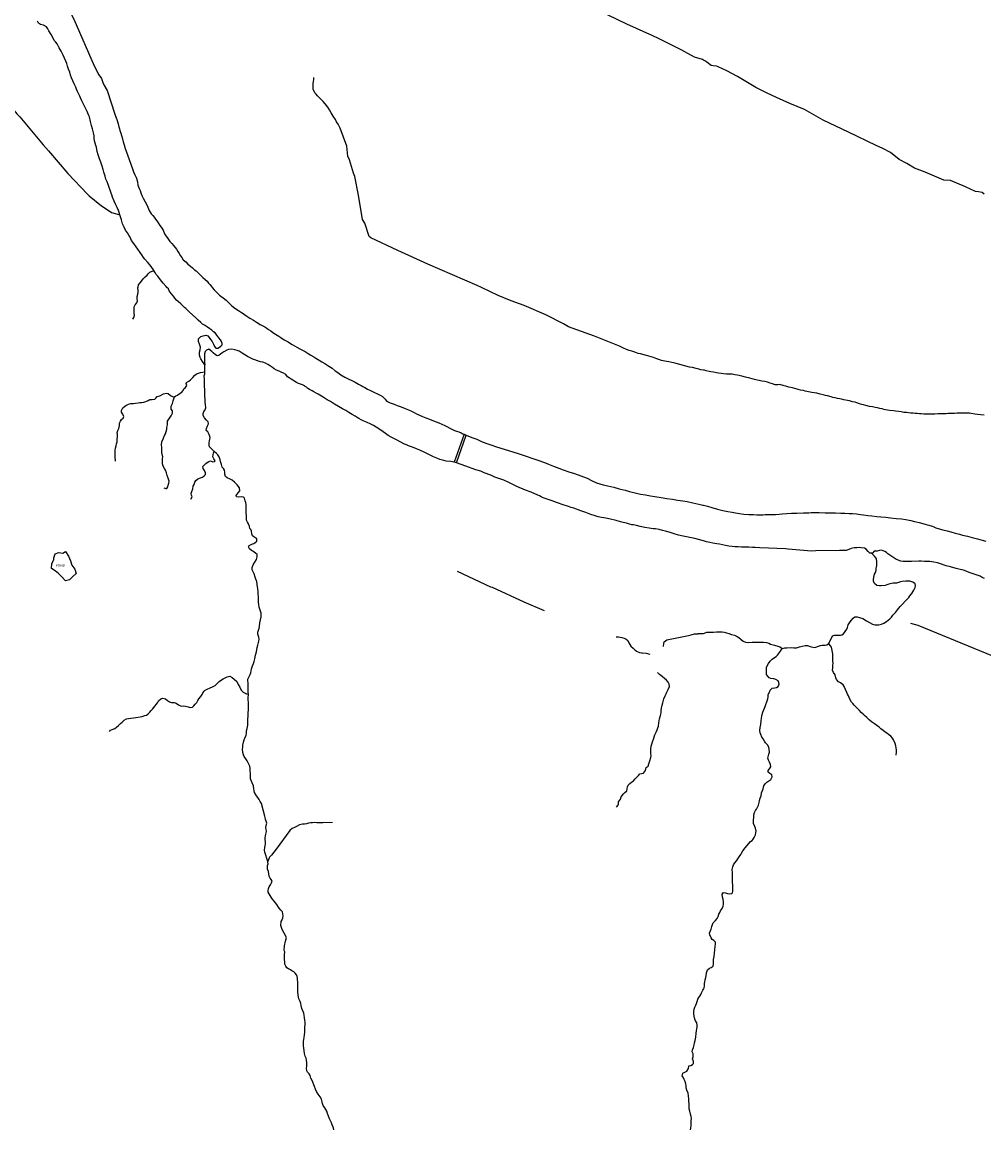
# Model space of a CAD drawing. Units: inches. Extents: x 1159771 to 1345762, y 461454 to 617449.
# Drawn here: x 1180535 to 1185098, y 509460 to 514719 of the extents above; entities that cross this region are included whole.
import ezdxf

# ---------------------------------------------------------------- set-up
doc = ezdxf.new("R2010")
doc.units = ezdxf.units.IN
doc.header["$MEASUREMENT"] = 0
for name, color, linetype in [('HYDRO-Hidden', 2, 'Continuous'), ('HYDRO-Pond', 5, 'Continuous'), ('HYDRO-River', 4, 'Continuous'), ('HYDRO-Stream', 4, 'Continuous')]:
    doc.layers.add(name, color=color, linetype=linetype)
doc.styles.add('Arial', font='arial.ttf')

msp = doc.modelspace()

# ---------------------------------------------------------------- linework, layer by layer
at = {"layer": 'HYDRO-Hidden'}
for p, q in [((1182917.7, 513373.4), (1182873.4, 513390.3)), ((1182632.2, 512762.8), (1182641.8, 512758.9)), ((1183742.8, 511815.9), (1183763.4, 511815.9)), ((1184364.1, 511772.6), (1184380, 511806)), ((1183478.1, 511725.2), (1183495.8, 511722.8)), ((1181701, 510733.8), (1181687.2, 510778.9)), ((1181701.6, 510731.8), (1181701, 510733.8))]:
    msp.add_line(p, q, dxfattribs=at)
for points in [[(1182595.5, 512627), (1182585.1, 512630.7), (1182584.5, 512630.8)], [(1183700.5, 509565.6), (1183699.6, 509586.8), (1183698.7, 509589.8)]]:
    msp.add_lwpolyline(points, dxfattribs=at)
at = {"layer": 'HYDRO-Pond'}
msp.add_lwpolyline([(1180740.6, 512067.4), (1180723.4, 512086), (1180708.1, 512101.2), (1180692.6, 512113.8), (1180674.7, 512125.9), (1180676.2, 512146.7), (1180684.6, 512165), (1180685.4, 512167.1), (1180685.6, 512175.4), (1180692.1, 512194.1), (1180708.7, 512200.9), (1180727.9, 512198.7), (1180741.7, 512206.6), (1180755.6, 512183.8), (1180765.3, 512161), (1180771.7, 512140.6), (1180784.6, 512121.9), (1180791.9, 512101.9), (1180775.2, 512087.4), (1180760.5, 512071.5)], close=True, dxfattribs=at)
at = {"layer": 'HYDRO-River'}
msp.add_line((1180975.6, 514282.1), (1180984, 514256.7), dxfattribs=at)
for points in [[(1180735.7, 514835.1), (1180754.3, 514792.5), (1180777.8, 514738.5), (1180780, 514733.5), (1180876.9, 514511.4), (1180899.8, 514468.6), (1180911.6, 514451.5), (1180918.7, 514432.9), (1180922.1, 514420.9), (1180938.2, 514394.3), (1180975.6, 514282.1)], [(1185099.8, 513902.5), (1185090, 513910.7), (1185072.8, 513913.9), (1185059.4, 513915.1), (1185037.6, 513924.7), (1185010.7, 513937.4), (1184940.8, 513968), (1184908, 513969.7), (1184819.4, 514006.2), (1184770.2, 514026.7), (1184732.4, 514047.9), (1184696.8, 514066.4), (1184655, 514100.6), (1184618.5, 514118.6), (1184587.8, 514132.9), (1184456.6, 514197.5), (1184335.4, 514254), (1184247.1, 514304.3), (1184178.1, 514332.9), (1184115.4, 514360.7), (1184066.7, 514383.9), (1184016.9, 514409.2), (1183929.2, 514460.9), (1183879.1, 514488.8), (1183837.2, 514506.8), (1183830.5, 514509.5), (1183813.8, 514512.1), (1183805.1, 514513.8), (1183784.1, 514529.6), (1183774.2, 514535.7), (1183768.3, 514538.9), (1183764.3, 514541.1), (1183724.8, 514553.7), (1183665.4, 514585.7), (1183554.8, 514640.8), (1183527.7, 514654.8), (1183404.8, 514709.8), (1183177.6, 514819.5)], [(1180998.9, 513804.6), (1180995.1, 513815.6), (1180992, 513825.7), (1180986.4, 513839.2), (1180980.1, 513851.9), (1180971.9, 513869.4), (1180964.7, 513888.3), (1180961.2, 513898.8), (1180958, 513907.2), (1180952.8, 513921.6), (1180948.3, 513934.7), (1180943.2, 513948.2), (1180937.9, 513961.6), (1180932.9, 513973.9), (1180928.5, 513987.4), (1180926.6, 513997.5), (1180923, 514007), (1180919.4, 514019.1), (1180915.1, 514035.9), (1180909.3, 514054.1), (1180903, 514070.6), (1180896.2, 514088.9), (1180891.4, 514105), (1180887.6, 514125), (1180885.3, 514133.7), (1180881.7, 514144.4), (1180878.7, 514156.3), (1180877.4, 514166.4), (1180876.2, 514180.1), (1180874.4, 514194.2), (1180869.6, 514213.2), (1180864.6, 514229.2), (1180859.6, 514247.4), (1180854.6, 514269.1), (1180850.8, 514278.7), (1180843.6, 514295), (1180836.1, 514310.5), (1180825.7, 514329.7), (1180818.2, 514346), (1180812.6, 514360.2), (1180809.4, 514367.7), (1180803.4, 514379.8), (1180798.4, 514390.6), (1180793.8, 514400.6), (1180789.7, 514410.3), (1180782.3, 514426), (1180776.3, 514440.9), (1180769.6, 514455.1), (1180764.8, 514467.9), (1180762, 514482.4), (1180755.8, 514495.7), (1180750.3, 514510), (1180746.7, 514522.6), (1180743, 514533.5), (1180736.4, 514548), (1180729.6, 514562), (1180719.9, 514580.8), (1180711.1, 514597.5), (1180701.4, 514615.8), (1180694.8, 514623.4), (1180687.4, 514632.7), (1180681.6, 514646.3), (1180673.4, 514660.9), (1180662.6, 514677.2), (1180656.7, 514688.2), (1180650.8, 514696.9), (1180636.5, 514704.6), (1180622.1, 514707.9), (1180612.7, 514714.9), (1180608.6, 514723.2)], [(1180975.6, 514282.1), (1180978, 514272.8), (1180984, 514256.7)], [(1180984, 514256.7), (1180990.6, 514237.1), (1180993.9, 514222.5), (1180997, 514212.8), (1180999.3, 514204.8), (1181002.9, 514192.5), (1181006.4, 514180.3), (1181010.7, 514164.9), (1181015.3, 514150.5), (1181019.4, 514136.6), (1181024.3, 514119.5), (1181029.5, 514107.1), (1181058.9, 514023.4), (1181063.8, 514009), (1181069.7, 513994.9), (1181077.1, 513978.4), (1181082.3, 513961.7), (1181084.8, 513945.2), (1181087.8, 513936.8), (1181090.8, 513928.8), (1181094.7, 513919.7), (1181098.6, 513909.5), (1181103.7, 513896), (1181109.4, 513883), (1181118.3, 513866.4), (1181127.8, 513849.1), (1181138.3, 513825), (1181142.8, 513816.5), (1181147.9, 513809.4), (1181154.9, 513800.8), (1181161.3, 513793.1), (1181168.3, 513784.3), (1181175, 513776), (1181181.2, 513767), (1181188.9, 513754.2), (1181194.8, 513745.2), (1181203.6, 513731.3), (1181210.9, 513714.3), (1181217.5, 513704.6), (1181223.1, 513696.6), (1181229.7, 513686.6), (1181236.1, 513678), (1181245.1, 513667.6), (1181253.3, 513658.4), (1181266.9, 513640.8), (1181273.6, 513630.7), (1181280.1, 513621.2), (1181287, 513610.4), (1181292.8, 513601.7), (1181300, 513591.3), (1181311.2, 513580.5), (1181322, 513570.9), (1181334.5, 513560.2), (1181344.1, 513552), (1181353.5, 513543.6), (1181360.3, 513538.5), (1181369.3, 513530.5), (1181381.1, 513518), (1181393.1, 513507), (1181403.1, 513497.8), (1181412.4, 513488.8), (1181419, 513479.6), (1181426, 513473.1), (1181435.2, 513461.8), (1181436.6, 513460), (1181446, 513448), (1181460.2, 513434.7), (1181471.8, 513423.1), (1181478.2, 513417.8), (1181489.1, 513410.4), (1181503.3, 513399.6), (1181515.8, 513386.9), (1181530.1, 513372.8), (1181545.1, 513360.5), (1181562.1, 513350.1), (1181576.3, 513341.4), (1181583.8, 513336.1), (1181591, 513331), (1181601.7, 513322.8), (1181616, 513313.4), (1181632.5, 513303.9), (1181647.4, 513295.2), (1181664.6, 513284), (1181674, 513278.5), (1181686.5, 513272.1), (1181696.7, 513265.6), (1181704.5, 513259.8), (1181714.9, 513252.9), (1181724.5, 513246.1), (1181737.2, 513237.6), (1181753.1, 513228.7), (1181762.7, 513221.8), (1181779.3, 513211.6), (1181797.2, 513201.8), (1181809, 513194.2), (1181816.1, 513189.2), (1181827.5, 513182.4), (1181838.8, 513176.3), (1181852.1, 513168.8), (1181865.6, 513161.4), (1181877.8, 513154.9), (1181892.6, 513146.2), (1181905.3, 513138.7), (1181919.1, 513130.9), (1181928.9, 513123.9), (1181945, 513113.6), (1181956.8, 513106.5), (1181971.3, 513098.1), (1181991.1, 513086.1), (1182006, 513075.8), (1182020.5, 513064.4), (1182033.2, 513055.2), (1182047.6, 513045.5), (1182065.8, 513034.4), (1182081.7, 513025.7), (1182100, 513017.1), (1182115.1, 513009.8), (1182131.7, 513000.8), (1182143.4, 512994.3), (1182151.3, 512989.8), (1182161.2, 512984), (1182174.5, 512977.3), (1182187.5, 512970.4), (1182195.2, 512966.6), (1182207.1, 512961.3), (1182221.3, 512954.5), (1182234.3, 512947.6), (1182244.5, 512941.4), (1182257, 512929.7), (1182262.5, 512923.5), (1182269.5, 512917.9), (1182282, 512911.8), (1182300, 512905.3), (1182315.4, 512899.9), (1182333.6, 512892.7), (1182352.7, 512885.3), (1182367.9, 512878.8), (1182383.2, 512872.4), (1182395.8, 512865.7), (1182406.3, 512859.3), (1182417.1, 512854.2), (1182435, 512846.8), (1182450, 512840.7), (1182468.3, 512833.6), (1182487.4, 512826), (1182512, 512816.2), (1182526.9, 512810.1), (1182540.2, 512804.4), (1182551, 512798.8), (1182564.1, 512791.7), (1182576.5, 512785.5), (1182587, 512781.1), (1182596.9, 512777.6), (1182607.3, 512773.4), (1182617.6, 512769.3), (1182627, 512765.1), (1182632.1, 512762.8), (1182632.2, 512762.8)], [(1181159.7, 513539.8), (1181157.9, 513542.6), (1181150, 513555.1), (1181142.1, 513566.2), (1181130.9, 513578.2), (1181118.1, 513594.5), (1181111.8, 513601.8), (1181103.2, 513614), (1181094.7, 513626.1), (1181083.4, 513640.9), (1181076, 513652.6), (1181065.5, 513667.9), (1181054.5, 513683.2), (1181047.3, 513697.6), (1181041.2, 513708.2), (1181034.9, 513719), (1181026.4, 513732.2), (1181019, 513745.1), (1181011.6, 513761.6), (1181005.9, 513780.3), (1181001.9, 513795.3), (1180998.9, 513804.6)], [(1181401.5, 513092.7), (1181398.7, 513097.4), (1181390.5, 513108.3), (1181383.2, 513120.2), (1181379.9, 513127.6), (1181377, 513138.6), (1181376.6, 513148.7), (1181376.9, 513152.5), (1181380.5, 513163.6), (1181381.2, 513176.5), (1181376.5, 513190.1), (1181372.1, 513203), (1181372.6, 513215.9), (1181382.5, 513226.1), (1181393.7, 513230.5), (1181406.6, 513232.9), (1181416.7, 513229.8), (1181422, 513221.5), (1181428.4, 513212.3), (1181436.9, 513202.6), (1181442.6, 513190.6), (1181447.6, 513179.4), (1181454.4, 513171.3), (1181463.5, 513172), (1181471.6, 513176.1), (1181478.2, 513181.2), (1181484.3, 513186.6), (1181484.6, 513194), (1181481.2, 513202.8), (1181475.7, 513210.3), (1181468.6, 513220.4), (1181463.6, 513227.1), (1181458.8, 513233.8), (1181451.1, 513243.4), (1181443.4, 513249.4), (1181434.6, 513256.3), (1181425.3, 513262.9), (1181414.9, 513271.2), (1181399.9, 513281.1), (1181391.4, 513285.8), (1181383.6, 513293), (1181370.4, 513304.9), (1181359.3, 513316.1), (1181343.7, 513329.7), (1181328.5, 513343.1), (1181312.1, 513359.4), (1181305.7, 513364.6), (1181297.5, 513372.7), (1181287.5, 513382.5), (1181277.4, 513391.1), (1181268.5, 513398.4), (1181260.1, 513408.2), (1181253.2, 513418.2), (1181242.7, 513430.4), (1181232.7, 513444.2), (1181229.5, 513452.4), (1181222.4, 513460), (1181219, 513463.6), (1181204.9, 513479.9), (1181191.1, 513495.6), (1181178.3, 513512.7), (1181171.2, 513521.7), (1181164.5, 513532.2), (1181159.7, 513539.8)], [(1182584.5, 512630.8), (1182570.1, 512632.6), (1182546.8, 512635.4), (1182536.9, 512637.4), (1182517.2, 512643.4), (1182502.7, 512648.4), (1182486.6, 512655.6), (1182471, 512663.4), (1182445.2, 512676.1), (1182421.9, 512686.6), (1182406.5, 512692.9), (1182395.3, 512697.6), (1182382.8, 512702.5), (1182368.7, 512707.8), (1182358.3, 512711.8), (1182348.8, 512715.8), (1182312.3, 512735.9), (1182285.6, 512748), (1182271.8, 512755.9), (1182258.7, 512766.1), (1182248.3, 512774.8), (1182233.1, 512785.4), (1182215.6, 512796), (1182202.1, 512803.8), (1182189.2, 512810.9), (1182169.9, 512820.4), (1182154.1, 512827.1), (1182143.6, 512831.4), (1182132.5, 512837.2), (1182125, 512842), (1182115.1, 512848.1), (1182101.7, 512856.5), (1182085.6, 512866.5), (1182070.4, 512875), (1182055.1, 512883.9), (1182036.5, 512894.6), (1182017.4, 512905.1), (1181997.8, 512917.4), (1181981.9, 512926.8), (1181968.5, 512935.1), (1181956.1, 512943.1), (1181939.5, 512952.6), (1181929.8, 512958.1), (1181918.9, 512964.3), (1181911.3, 512968.2), (1181898.4, 512975.2), (1181890.9, 512980.2), (1181884.6, 512985.4), (1181878.8, 512989.2), (1181874.6, 512991.8), (1181865.1, 512996.5), (1181856.7, 513000.4), (1181846.9, 513004.3), (1181837.5, 513008.2), (1181828.9, 513012.3), (1181819.3, 513019.2), (1181811.7, 513024.9), (1181802.9, 513030.9), (1181794.9, 513035.8), (1181785.7, 513045.7), (1181774.8, 513052.2), (1181764.6, 513057.2), (1181754.5, 513061.5), (1181742.7, 513067.6), (1181731.6, 513074), (1181723.1, 513079.3), (1181708.4, 513088.9), (1181701.5, 513094.2), (1181690.2, 513100), (1181677.8, 513104.7), (1181665.7, 513107.2), (1181652.1, 513110.6), (1181639.3, 513115.6), (1181629.8, 513119.9), (1181616.4, 513125.4), (1181604.1, 513131.5), (1181591.8, 513139.3), (1181578.9, 513148.2), (1181565, 513156.4), (1181555.4, 513160.3), (1181545, 513163.3), (1181529.4, 513165.9), (1181513.7, 513164.5), (1181506, 513161.6), (1181491.7, 513153.3), (1181482.4, 513147.2), (1181476.1, 513142.2), (1181469.1, 513136.8), (1181460.7, 513135.2), (1181452.8, 513139.7), (1181441.5, 513149.8), (1181434.5, 513156), (1181420.8, 513165.8), (1181409.9, 513161.4), (1181403.9, 513154.8), (1181399.8, 513144.5), (1181400.1, 513130.7), (1181400.5, 513119.2), (1181401.1, 513104.2), (1181401.5, 513092.7)], [(1182632.2, 512762.8), (1182584.5, 512630.8)], [(1182595.5, 512627), (1182641.8, 512758.9)], [(1182641.8, 512758.9), (1182669.6, 512747.7), (1182692.9, 512738.7), (1182718.1, 512727.3), (1182739.8, 512718.6), (1182764.6, 512710.1), (1182786.4, 512702.5), (1182883.5, 512672.7), (1182996.1, 512634.4), (1182999, 512633.5), (1183013.6, 512628), (1183032.2, 512620.7), (1183056.6, 512610.8), (1183081.3, 512600.9), (1183102, 512593.1), (1183129.8, 512583.9), (1183156.4, 512575.7), (1183186.7, 512565.2), (1183216.2, 512553.9), (1183236.7, 512543), (1183260.2, 512531.6), (1183275.8, 512527.6), (1183292.2, 512522.9), (1183314.8, 512517.1), (1183342.1, 512510.7), (1183368.8, 512503.9), (1183396.1, 512496.9), (1183417.8, 512491.5), (1183443.5, 512484.9), (1183470, 512478.7), (1183492.6, 512474.4), (1183516.1, 512470.6), (1183537.2, 512467.3), (1183567.4, 512462.6), (1183593.8, 512458.2), (1183621.4, 512454.3), (1183644.9, 512450.4), (1183658.2, 512448.5), (1183671, 512445.8), (1183691.2, 512443), (1183718.4, 512437), (1183746, 512431), (1183765.9, 512426.6), (1183768.2, 512426), (1183787, 512421.1), (1183807.4, 512415.2), (1183835.2, 512406.9), (1183859.3, 512400.9), (1183883, 512395.9), (1183904.3, 512392.1), (1183920.7, 512389.1), (1183939.3, 512386), (1183959.1, 512383.5), (1183982.7, 512381.8), (1184005.5, 512380.9), (1184021.9, 512380.6), (1184042.6, 512380.8), (1184051.7, 512380.7), (1184061.4, 512380.9), (1184084, 512381.4), (1184109.4, 512382.1), (1184128.1, 512383.1), (1184142.2, 512385.3), (1184163.6, 512387.1), (1184185.3, 512388.3), (1184211.4, 512388.7), (1184242.4, 512388.9), (1184267.7, 512390.3), (1184278.5, 512390.6)], [(1184565.7, 512197.8), (1184558, 512197.4), (1184550, 512205.8), (1184540.4, 512216.6), (1184531.6, 512221.4), (1184515.9, 512224), (1184507.1, 512224.4), (1184496.1, 512223.5), (1184483.2, 512223.3), (1184469.2, 512220.4), (1184458.1, 512214.7), (1184445.2, 512210.2), (1184413.8, 512210.1), (1184301.2, 512208.5), (1184281.4, 512206.9), (1184170, 512217.4), (1184157.7, 512218), (1184035.5, 512224), (1184014.2, 512224.7), (1184001, 512225.2), (1183982.6, 512225.8), (1183966.7, 512226.3), (1183948.4, 512226.9), (1183933.3, 512227.5), (1183917.2, 512228.5), (1183903.8, 512229.7), (1183888.1, 512231.9), (1183872.9, 512234.1), (1183858.9, 512237), (1183843.9, 512240.1), (1183831.8, 512242.5), (1183822.3, 512244.2), (1183812.8, 512245.9), (1183798.4, 512248.4), (1183782.8, 512251.8), (1183768.2, 512256), (1183762.5, 512257.6), (1183744.8, 512263.1), (1183726.7, 512267.8), (1183703.3, 512272.4), (1183688.1, 512275.9), (1183671.7, 512279.4), (1183650.3, 512284), (1183628.5, 512289.3), (1183605, 512297.1), (1183587.5, 512302.4), (1183574.4, 512306.1), (1183558.2, 512310.2), (1183540.9, 512313), (1183528.8, 512314.2), (1183510.9, 512316.4), (1183490.3, 512320.5), (1183467.3, 512325.2), (1183450.1, 512328.9), (1183436.8, 512332.2), (1183428.3, 512333.3), (1183417.1, 512336.5), (1183403.4, 512339.7), (1183387.7, 512343.3), (1183373.8, 512346.8), (1183353.3, 512352.6), (1183327.3, 512359.1), (1183304.9, 512363.6), (1183295, 512365.1), (1183284.7, 512367.1), (1183268.5, 512370.8), (1183254.5, 512374.8), (1183233, 512382), (1183209.8, 512390.5), (1183186.7, 512398.5), (1183152.7, 512411), (1183140.8, 512415.1), (1183123, 512420.5), (1183102.6, 512426.9), (1183075.4, 512437), (1183050.6, 512446.6), (1183031.4, 512452.6), (1183007.2, 512460.4), (1182997.7, 512465.1), (1182990.7, 512470.4), (1182982.9, 512473.6), (1182949.8, 512487.5), (1182924.4, 512497.2), (1182882.8, 512515.2), (1182840.8, 512534.4), (1182821.4, 512544), (1182777.9, 512559.1), (1182759.5, 512568.4), (1182728.3, 512580.1), (1182711.5, 512587.4), (1182687.3, 512594.4), (1182653, 512606.6), (1182641.2, 512610.9), (1182595.5, 512627)], [(1184278.5, 512390.6), (1184294.4, 512391), (1184317.8, 512390.6), (1184345.4, 512389.9), (1184367.7, 512389.4), (1184394.3, 512388.9), (1184419.5, 512388.2), (1184438.7, 512387.7), (1184459.2, 512386.9), (1184474.8, 512386.1), (1184493.8, 512384.6), (1184513.7, 512382), (1184528.1, 512379.3), (1184548.3, 512376.9), (1184567.5, 512375.1), (1184591, 512372.9), (1184609.9, 512371.3), (1184633.3, 512368.3), (1184656.2, 512365.5), (1184682.1, 512363.4), (1184707.1, 512360.4), (1184728.5, 512357.3), (1184752.1, 512353.1), (1184769.8, 512348.2), (1184778.1, 512346.7), (1184792.3, 512343.3), (1184809.3, 512338.6), (1184824.7, 512334.9), (1184837.5, 512331.2), (1184852.6, 512326.1), (1184860.8, 512322.9), (1184871.2, 512318.7), (1184887.2, 512313.4), (1184904.1, 512308.9), (1184924.6, 512303.6), (1184941.9, 512299.1), (1184962.8, 512293.3), (1184982.9, 512287.7), (1184997.7, 512284.1), (1185021.7, 512278.2), (1185043.7, 512272.7), (1185069, 512265.6), (1185091.2, 512259.3), (1185107.9, 512255)], [(1185102, 512078.3), (1185091.2, 512083.1), (1185080.3, 512088.2), (1185067, 512093.5), (1185057.1, 512096.9), (1185047.2, 512100.1), (1185039, 512103), (1185028.7, 512107), (1185017.8, 512111.2), (1185007.1, 512115.1), (1184995, 512118.5), (1184986.9, 512119.8), (1184966.9, 512124.8), (1184940.5, 512133), (1184920.5, 512137.7), (1184892.9, 512146.7), (1184878, 512152), (1184861.8, 512155.4), (1184842.5, 512158), (1184828.8, 512158.7), (1184817.7, 512158.8), (1184801.9, 512159.7), (1184789.4, 512159.9), (1184754.8, 512158.6), (1184742.6, 512158.8), (1184731.2, 512158.9), (1184715.4, 512158.8), (1184704.3, 512159.9), (1184691.2, 512164.3), (1184681, 512170.1), (1184671.6, 512175.8), (1184661.8, 512182.2), (1184652.7, 512188.5), (1184642.5, 512195.5), (1184635.9, 512200.9), (1184628.9, 512206.7), (1184613.4, 512212.3), (1184602.7, 512210.9), (1184592.1, 512207.8), (1184578.6, 512208), (1184577.9, 512206.9), (1184570.5, 512198), (1184565.7, 512197.8)]]:
    msp.add_lwpolyline(points, dxfattribs=at)
at = {"layer": 'HYDRO-Stream'}
for p, q in [((1181402.4, 513058.8), (1181401.5, 513092.7)), ((1183763.4, 511815.9), (1183768.1, 511817.4)), ((1183495.8, 511722.8), (1183512.9, 511718.1))]:
    msp.add_line(p, q, dxfattribs=at)
for points in [[(1180359, 514462.7), (1180510.7, 514284.6), (1180524.2, 514269.6), (1180635.1, 514136.8), (1180659.9, 514109), (1180752, 514000.1), (1180845.4, 513902.1), (1180853.8, 513894.7), (1180912.1, 513846.7), (1180948.4, 513822.7), (1180958.6, 513816.2), (1180976.2, 513810.7), (1180998.9, 513804.6)], [(1182714.3, 513459.9), (1182694.2, 513469.6), (1182459.6, 513569.7), (1182317.1, 513634.7), (1182189, 513695.5), (1182181.8, 513702.1), (1182160.9, 513765), (1182150, 513782.2), (1182131, 513897.5), (1182113.3, 513985.9), (1182107, 514002.5), (1182088.7, 514065.1), (1182081.4, 514083.7), (1182075.1, 514130.1), (1182043.8, 514215.7), (1182035, 514234.1), (1182027.2, 514246.1), (1182021.5, 514256.3), (1182011.5, 514272.7), (1182001.3, 514288.2), (1181993.7, 514302.2), (1181985.3, 514315.9), (1181979.3, 514323.2), (1181972.5, 514331.6), (1181963.2, 514342), (1181956.9, 514349.1), (1181945.2, 514361.5), (1181937.3, 514369.6), (1181930.4, 514376.8), (1181923.9, 514383.4), (1181916.4, 514401.1), (1181916, 514413.5), (1181916.7, 514425.8), (1181918.4, 514436.9), (1181919.6, 514447.5), (1181919.6, 514455.9)], [(1181084.8, 513460), (1181085, 513461.7), (1181087.7, 513472.7), (1181094.8, 513482.3), (1181100.9, 513489.3), (1181109.1, 513500.8), (1181118.9, 513510.4), (1181128, 513517.8), (1181133.8, 513524.8), (1181140.5, 513531.6), (1181159.7, 513539.8)], [(1181061, 513308.6), (1181065.2, 513316.9), (1181067.6, 513327.5), (1181067.5, 513336), (1181067.1, 513345.6), (1181066.7, 513355.9), (1181067.1, 513368), (1181072, 513377.4), (1181078.7, 513386.6), (1181082.2, 513395.8), (1181081.7, 513407.1), (1181081.7, 513417), (1181083.8, 513427), (1181085.7, 513435.9), (1181085.2, 513448.3), (1181084.4, 513456.4), (1181084.8, 513460)], [(1182873.4, 513390.3), (1182848.1, 513399.4), (1182793.6, 513421.6), (1182714.3, 513459.9)], [(1183768.2, 513066.9), (1183755.7, 513068.9), (1183746.5, 513071.3), (1183734, 513075.3), (1183715.6, 513079.2), (1183701.3, 513081.8), (1183683.9, 513085.9), (1183655.2, 513093.9), (1183638.6, 513099.2), (1183628, 513101.8), (1183618.5, 513103.6), (1183604.1, 513106.4), (1183593.7, 513108.4), (1183585.3, 513109.8), (1183568.4, 513113.3), (1183556.5, 513116.8), (1183546.9, 513120.6), (1183531.3, 513126.6), (1183498.4, 513136.8), (1183469.6, 513143.9), (1183458.9, 513146.5), (1183442.6, 513152.2), (1183427.6, 513157), (1183415.9, 513160.7), (1183402.4, 513165.5), (1183388.3, 513171.9), (1183379.6, 513176), (1183370, 513180.4), (1183250.4, 513227.8), (1183229.1, 513236), (1183127.2, 513273.3), (1183103.5, 513286.5), (1183020.7, 513330), (1182917.7, 513373.4)], [(1181258.1, 512940.8), (1181264.5, 512945.4), (1181272, 512948.9), (1181280.4, 512954.6), (1181292.3, 512961.9), (1181298.2, 512969), (1181304.1, 512979.3), (1181310.8, 512984.9), (1181317, 512993.6), (1181313.6, 513002.9), (1181315.4, 513008.3), (1181326.9, 513014.7), (1181334.5, 513020.2), (1181344.6, 513031.3), (1181353.8, 513041.3), (1181363.3, 513048.7), (1181371.7, 513052.6), (1181382, 513055.4), (1181402.4, 513058.8)], [(1181446.4, 512680.6), (1181445.7, 512681.1), (1181439.5, 512687.1), (1181430.1, 512696), (1181423.7, 512703.4), (1181422.8, 512711.5), (1181422.5, 512722.6), (1181424.6, 512731), (1181427.1, 512746.9), (1181422.9, 512761.9), (1181415.6, 512773.5), (1181408.8, 512781.2), (1181409.5, 512789.2), (1181415, 512802.9), (1181418.7, 512811.3), (1181418, 512820.8), (1181409.7, 512829.8), (1181400.3, 512840.7), (1181394.9, 512851), (1181394, 512861.2), (1181398, 512870.6), (1181403.7, 512878.9), (1181406.2, 512888.1), (1181404.9, 512903.6), (1181404, 512915.1), (1181403.1, 512930), (1181402.6, 512942.6), (1181402.3, 512950.8), (1181402, 512962.8), (1181401.6, 512973.9), (1181401, 512991.6), (1181400.3, 513009.5), (1181400, 513024.3), (1181399.6, 513039.5), (1181402.6, 513049.9), (1181402.4, 513058.8)], [(1184163.7, 512989.2), (1184151.2, 512992.4), (1184141.8, 512994.9), (1184133.9, 512996.5), (1184130, 512998.9), (1184120.3, 512996.9), (1184107.8, 512996.9), (1184095.9, 513001.6), (1184084.8, 513005.4), (1184072, 513009.4), (1184059.9, 513012.4), (1184045.5, 513014.9), (1184031.9, 513017.1), (1184022.5, 513019), (1184009.8, 513022.2), (1183998.9, 513025.6), (1183987.9, 513029.5), (1183967.4, 513034.4), (1183950.2, 513038.4), (1183937.6, 513040.9), (1183927.8, 513042.9), (1183916.2, 513045.3), (1183904.3, 513047.2), (1183891.7, 513048.2), (1183878, 513048.6), (1183862.7, 513050), (1183852.8, 513051.3), (1183839.6, 513053.4), (1183830.2, 513054.5), (1183816.1, 513056.8), (1183803.3, 513058.9), (1183794.9, 513060.5), (1183780.4, 513063.9), (1183772.6, 513066.2), (1183768.2, 513066.9)], [(1185099.8, 512853.4), (1185084.6, 512854.9), (1185068.1, 512856.4), (1185055.3, 512858.4), (1185038.4, 512861.4), (1185030.3, 512862.4), (1185015.1, 512862.6), (1184998, 512862.3), (1184981.9, 512862.1), (1184969.8, 512862), (1184959.5, 512861.8), (1184946.7, 512861.5), (1184928.4, 512860.6), (1184919.8, 512860), (1184902.5, 512859.3), (1184892.5, 512859.1), (1184880.3, 512858.9), (1184866.4, 512858.6), (1184854.3, 512858.3), (1184837.7, 512858.3), (1184825.6, 512858.3), (1184813.9, 512858.5), (1184801.7, 512859.2), (1184793.4, 512859.8), (1184782.2, 512860.5), (1184772.5, 512861.4), (1184763.7, 512863), (1184751.8, 512863.4), (1184741.4, 512865), (1184731.5, 512865.8), (1184719.2, 512866.2), (1184706.1, 512868.5), (1184694.8, 512870.2), (1184678.9, 512872.6), (1184669.8, 512873.7), (1184650.5, 512876.1), (1184641, 512877.4), (1184632.3, 512878.7), (1184624, 512880.6), (1184615.4, 512882.8), (1184604.7, 512885.4), (1184594.3, 512888), (1184582.9, 512890.1), (1184569.8, 512892.3), (1184556, 512895.1), (1184538, 512899.4), (1184528.1, 512901.9), (1184519.2, 512904.5), (1184508.4, 512907.8), (1184496.6, 512911.9), (1184487.9, 512914.4), (1184476, 512917.3), (1184461, 512920.6), (1184451, 512922.7), (1184433.7, 512926.7), (1184423.7, 512928.7), (1184414.4, 512930.7), (1184404, 512933), (1184393.6, 512935.3), (1184382.6, 512937.6), (1184373.4, 512940.2), (1184356.1, 512944.8), (1184347.3, 512946.8), (1184335.6, 512949.3), (1184322.3, 512953.2), (1184306.6, 512957), (1184293.4, 512959.2), (1184282.9, 512961.1), (1184274.3, 512962.8), (1184265.9, 512964.5), (1184250.5, 512967.8), (1184242.2, 512969.6), (1184229.1, 512972.5), (1184217.5, 512975.7), (1184201.4, 512980.6), (1184190.8, 512983.4), (1184182.1, 512985.1), (1184172.6, 512986.9), (1184163.7, 512989.2)], [(1180977.5, 512635.6), (1180977, 512655.8), (1180976, 512665.4), (1180976.2, 512675.6), (1180976.9, 512686.6), (1180977.9, 512696.8), (1180981.3, 512708), (1180983.6, 512716.9), (1180985.5, 512726.9), (1180986.8, 512737.3), (1180987.1, 512751.7), (1180986.9, 512763), (1180986.7, 512771.5), (1180989.5, 512780.3), (1180994.5, 512790.7), (1180997.6, 512803.9), (1180997.9, 512815.7), (1181001.2, 512825.3), (1181007, 512831.9), (1181014.2, 512838.8), (1181018, 512846.3), (1181012.7, 512857.8), (1181007.1, 512866.8), (1181006.9, 512876), (1181013, 512888.1), (1181020.6, 512894.3), (1181027.8, 512899.5), (1181039.1, 512905.8), (1181050.8, 512908), (1181063, 512908.7), (1181072.6, 512909.6), (1181086.1, 512911.2), (1181094.4, 512912.7), (1181103, 512913.7), (1181112.8, 512915.3), (1181122, 512917.9), (1181132.6, 512922.4), (1181141.7, 512926.9), (1181151.8, 512927.5), (1181164.4, 512928.6), (1181170, 512934.4), (1181176.2, 512942), (1181188.2, 512945.6), (1181205.7, 512954.5), (1181220.3, 512957.9), (1181228.2, 512955.4), (1181238.7, 512947.3), (1181248.7, 512942.1), (1181257.1, 512940.2), (1181258.1, 512940.8)], [(1181207.7, 512508.3), (1181216.5, 512505.2), (1181222.5, 512505.7), (1181225.9, 512513.6), (1181228.3, 512521.2), (1181231.4, 512530.5), (1181233.3, 512540.4), (1181227.4, 512554), (1181223.9, 512566.8), (1181220, 512578.8), (1181214.7, 512591.8), (1181210.2, 512600), (1181204.7, 512610.8), (1181201.9, 512622.7), (1181201.3, 512636), (1181201.2, 512646.6), (1181202.1, 512655.8), (1181200.2, 512665.8), (1181198.5, 512677.8), (1181197.8, 512690.2), (1181197.5, 512701), (1181197, 512710.2), (1181197, 512711.6), (1181198.4, 512726.6), (1181206.6, 512744.5), (1181211.4, 512757), (1181215, 512765.1), (1181218.9, 512775.9), (1181221.3, 512786.4), (1181221.3, 512794.6), (1181224.3, 512807.9), (1181225.4, 512824.2), (1181233.7, 512839.6), (1181242.9, 512850.7), (1181249.1, 512862.6), (1181248, 512874), (1181242.8, 512882.2), (1181242.4, 512896.2), (1181249, 512909.3), (1181252.2, 512920.5), (1181258.1, 512940.8)], [(1181335.9, 512453.9), (1181341.4, 512465.5), (1181339.1, 512473.6), (1181337.8, 512483.2), (1181339.6, 512491.5), (1181344.5, 512503.9), (1181347.1, 512516.2), (1181351.2, 512524.5), (1181354.8, 512534.5), (1181359, 512543.3), (1181369, 512550.8), (1181380.9, 512556), (1181390.3, 512558.9), (1181398.6, 512564.9), (1181404.9, 512571.7), (1181405.9, 512579.6), (1181400.8, 512591), (1181394.8, 512599.6), (1181393.1, 512609.8), (1181399.1, 512616.6), (1181406.4, 512623), (1181413.8, 512628.3), (1181421.6, 512633.3), (1181429.4, 512636.1), (1181439.6, 512632.3), (1181448.1, 512633.3), (1181450.9, 512636.2), (1181444.6, 512645.8), (1181439.8, 512655.9), (1181441.5, 512665.4), (1181443.8, 512673.7), (1181446.4, 512680.6)], [(1181608.6, 511529.3), (1181608.4, 511535.9), (1181608.3, 511549.8), (1181607.8, 511559.7), (1181607.4, 511571.9), (1181607.1, 511582.8), (1181606.7, 511591.4), (1181606.5, 511599.8), (1181612, 511612.4), (1181617.2, 511622.4), (1181621, 511630), (1181624.2, 511648.6), (1181628.9, 511663.5), (1181633.1, 511674.5), (1181636.4, 511683), (1181639.7, 511695.8), (1181642.7, 511713.9), (1181646.7, 511730), (1181651.1, 511750), (1181653, 511760.6), (1181657.6, 511780.3), (1181659.1, 511790.5), (1181658.9, 511798.6), (1181654, 511812.9), (1181653.9, 511822.8), (1181656.1, 511832.2), (1181660.2, 511841.8), (1181661.8, 511849.9), (1181663.5, 511867.2), (1181666.1, 511882.2), (1181669.2, 511895.1), (1181670, 511903.8), (1181668.7, 511912.6), (1181666.2, 511923), (1181662.7, 511932.9), (1181660.3, 511941.5), (1181657.8, 511953.7), (1181657, 511965), (1181656.3, 511976.7), (1181656.1, 511988.7), (1181655.6, 512004.9), (1181654.8, 512016.3), (1181653.1, 512028.8), (1181651, 512049.3), (1181648.9, 512062.9), (1181644, 512075.3), (1181640.5, 512083.8), (1181636, 512099.2), (1181632.3, 512106.4), (1181627, 512118.3), (1181626.4, 512129.7), (1181631.6, 512142.3), (1181638.7, 512155.6), (1181647.3, 512168.4), (1181651.1, 512180.8), (1181650.5, 512191.5), (1181642, 512198.8), (1181630.1, 512206.8), (1181623.1, 512210.9), (1181613.8, 512218.5), (1181609.9, 512228), (1181611.8, 512234.2), (1181625.2, 512240.8), (1181633.8, 512244.5), (1181641.5, 512248.7), (1181648.3, 512255.5), (1181648.2, 512266.2), (1181635.3, 512275.4), (1181627.8, 512280.9), (1181625.1, 512290.3), (1181624.1, 512302.6), (1181620.2, 512310.4), (1181615.4, 512314.5), (1181613.8, 512324.4), (1181609.9, 512337.8), (1181603.9, 512345.6), (1181600.4, 512354), (1181600.2, 512363.3), (1181599.4, 512377.3), (1181598.7, 512388), (1181598.5, 512413.7), (1181597.7, 512428.2), (1181596.5, 512437.9), (1181594.2, 512446.4), (1181590.5, 512459.9), (1181586.3, 512464.4), (1181577.1, 512465.2), (1181562.6, 512463.8), (1181551.8, 512466), (1181550.2, 512472.6), (1181560.4, 512484.5), (1181568.5, 512494.5), (1181566.7, 512507.7), (1181555.7, 512522.1), (1181548.7, 512528.1), (1181542.1, 512534.5), (1181531.9, 512544), (1181522.2, 512550.1), (1181508.5, 512556.2), (1181500.5, 512562.3), (1181497.2, 512573.7), (1181497, 512582.6), (1181495, 512592.7), (1181490, 512600.2), (1181483.7, 512606.8), (1181480.5, 512619.6), (1181477.1, 512632.7), (1181475.5, 512641), (1181469.9, 512655.4), (1181463.6, 512664.6), (1181458.1, 512671.5), (1181446.4, 512680.6)], [(1184380, 511806), (1184389.1, 511808.4), (1184397.6, 511809.1), (1184407.2, 511808.9), (1184417.6, 511809.4), (1184425.1, 511810), (1184432.1, 511815.1), (1184440.3, 511826.9), (1184447.8, 511836.9), (1184451.1, 511845.3), (1184455.2, 511858.2), (1184463.5, 511872.3), (1184470, 511879.8), (1184478.9, 511889), (1184486.9, 511896.2), (1184498.2, 511895.3), (1184508.3, 511893), (1184523.7, 511887.5), (1184542.1, 511877.3), (1184555.5, 511868.8), (1184570.9, 511861), (1184582, 511857.3), (1184590.3, 511857.9), (1184600.7, 511858.3), (1184613, 511860.4), (1184624.4, 511865.7), (1184636.4, 511873.4), (1184652.2, 511886.3), (1184660.5, 511894.3), (1184667.3, 511903.3), (1184678.9, 511916.8), (1184689.4, 511928.7), (1184701.6, 511944.1), (1184712.9, 511956.4), (1184724.5, 511969.8), (1184735.8, 511981.4), (1184742.3, 511988.3), (1184748, 511995.7), (1184756.3, 512006.7), (1184762.2, 512015.2), (1184766.5, 512022.7), (1184772, 512035.4), (1184773.9, 512044.3), (1184773.1, 512053), (1184761.6, 512060.8), (1184746.9, 512065.6), (1184737.4, 512065.4), (1184728.7, 512065.5), (1184711.1, 512063.6), (1184702.5, 512061.6), (1184694.1, 512058.3), (1184684.2, 512056.1), (1184668.3, 512055.3), (1184659.9, 512053.6), (1184647.2, 512050.6), (1184638.2, 512047.6), (1184629.7, 512045.3), (1184611.9, 512043.4), (1184603.7, 512043.6), (1184591.3, 512045.3), (1184579.8, 512053.4), (1184574.5, 512064.4), (1184574.6, 512073.2), (1184575.9, 512084.5), (1184580.3, 512097.7), (1184584.4, 512107), (1184587.3, 512117.1), (1184588.3, 512125.3), (1184590, 512139), (1184591.3, 512156.5), (1184589.8, 512171.7), (1184588, 512174.7), (1184579.1, 512183.9), (1184565.7, 512197.8)], [(1182598.7, 512111.9), (1182757.4, 512038.4), (1182765.6, 512036.1), (1182915.3, 511966.6), (1183012.5, 511925.5)], [(1183768.1, 511817.4), (1183772.3, 511818.8), (1183784.2, 511822.8), (1183794.4, 511823.4), (1183806.3, 511822.7), (1183815.6, 511822.5), (1183829.6, 511824), (1183842.8, 511825), (1183856.7, 511824.7), (1183866.4, 511823.1), (1183877.7, 511819.5), (1183888.3, 511816.6), (1183901.8, 511812.6), (1183915.4, 511808.1), (1183927.8, 511801.9), (1183935.5, 511797.7), (1183947.4, 511787.9), (1183956.7, 511779.9), (1183967.8, 511775.1), (1183979.6, 511774.4), (1183998.8, 511775.5), (1184015.7, 511775.5), (1184034.4, 511775.9), (1184053, 511775.6), (1184066.5, 511773.6), (1184078.1, 511770.1), (1184086.4, 511766.3), (1184104.6, 511760.7), (1184120.6, 511757), (1184130.9, 511752.6), (1184139.1, 511748.1), (1184142.5, 511745.8)], [(1184750.7, 511865.1), (1184784.6, 511856.1), (1185139.3, 511710.8), (1185206.4, 511684.2), (1185521, 511562.2), (1185823, 511448.1), (1185934.7, 511405.2), (1185953.8, 511393.1), (1185961.7, 511388.2), (1185979.1, 511376.2), (1185989.5, 511371), (1185999.7, 511369.7), (1186016.5, 511376.6), (1186027.9, 511381.4), (1186039.5, 511384.4), (1186047.9, 511385.9), (1186050.9, 511387), (1186063.9, 511389.7)], [(1183354.4, 511800.8), (1183365.4, 511800.2), (1183380, 511798.3), (1183392, 511795.1), (1183401.5, 511790.3), (1183409.2, 511782.8), (1183414, 511773), (1183418.1, 511764.4), (1183423.9, 511756.1), (1183434.2, 511746.2), (1183442.9, 511739), (1183450.6, 511732.2), (1183464.9, 511726.9), (1183474.7, 511725.6), (1183478.1, 511725.2)], [(1183579, 511754.5), (1183580.3, 511770.9), (1183581.3, 511777.8), (1183594.7, 511787.2), (1183602.6, 511788), (1183697.4, 511807.6), (1183709.4, 511810.5), (1183724.8, 511814.9), (1183732.9, 511815.5), (1183742.7, 511815.6), (1183742.8, 511815.9)], [(1184142.5, 511745.8), (1184153.5, 511749.2), (1184163.3, 511749.3), (1184184.9, 511749.5), (1184197.3, 511749), (1184209, 511749.3), (1184224, 511752.6), (1184236.5, 511756.8), (1184251.3, 511759.5), (1184261.4, 511759.8), (1184275.2, 511755.4), (1184293, 511749.9), (1184301.6, 511751.7), (1184313.6, 511756.3), (1184324.1, 511759.4), (1184331.9, 511761.2), (1184345.2, 511761.2), (1184353.2, 511762.8), (1184361, 511767.3), (1184364.1, 511772.6)], [(1184682.6, 511239.2), (1184684, 511254.8), (1184683.8, 511262.9), (1184682.5, 511273.5), (1184680.7, 511283.6), (1184677.6, 511295.1), (1184673.4, 511304.7), (1184669.5, 511312.5), (1184664.8, 511319.4), (1184656.8, 511328.8), (1184645.4, 511337.1), (1184638.3, 511342.7), (1184630.6, 511348.9), (1184620.4, 511356.2), (1184609.8, 511364), (1184602.4, 511371.3), (1184591.4, 511379.1), (1184580.4, 511387), (1184566, 511397.9), (1184554.3, 511407.5), (1184542.6, 511417.5), (1184532.3, 511427.2), (1184525.7, 511433.8), (1184516.5, 511442.2), (1184508.1, 511450.3), (1184498.7, 511460.2), (1184490.8, 511468.3), (1184483.5, 511475.9), (1184476.5, 511483.7), (1184471.2, 511491.2), (1184462.4, 511504.7), (1184459.2, 511512.5), (1184455.7, 511520.3), (1184451.6, 511528.3), (1184447.9, 511536.5), (1184442.1, 511550.4), (1184435.8, 511564.3), (1184431.3, 511572.7), (1184418.6, 511581.9), (1184408.8, 511587.7), (1184399.8, 511598.1), (1184396.7, 511605.8), (1184392.8, 511620), (1184385.8, 511631.7), (1184380.5, 511643), (1184381.3, 511653.7), (1184382.6, 511664.8), (1184383, 511676.8), (1184382.2, 511685.4), (1184381.6, 511700), (1184381.4, 511710.6), (1184381.3, 511720), (1184381.1, 511728), (1184377.7, 511743.8), (1184375.1, 511751.4), (1184371, 511758.7), (1184365.3, 511765.3), (1184364.1, 511772.6)], [(1184074.4, 511514.8), (1184074.8, 511526.4), (1184081.9, 511537.8), (1184085.3, 511546.8), (1184093.5, 511556.9), (1184106.1, 511559.3), (1184114.6, 511560.2), (1184122.5, 511565.4), (1184127.2, 511575.9), (1184126.4, 511584), (1184122, 511591.5), (1184111.7, 511599), (1184102.5, 511601.9), (1184088.4, 511603), (1184080, 511606.4), (1184071.7, 511615), (1184067.3, 511622.2), (1184066.9, 511636.1), (1184067.3, 511647.9), (1184067.7, 511657.3), (1184076.3, 511674.7), (1184085.3, 511685.9), (1184093.8, 511694), (1184100.8, 511699.3), (1184112.3, 511706.7), (1184119.4, 511714.5), (1184128.5, 511725.8), (1184133.5, 511733), (1184141.5, 511745.5), (1184142.5, 511745.8)], [(1180949.3, 511351.4), (1180954.6, 511358.3), (1180962.7, 511360.9), (1180975.6, 511365.5), (1180982.6, 511371.7), (1180992.8, 511379.4), (1181001.5, 511388.7), (1181009.2, 511395.7), (1181019.7, 511404.8), (1181029.9, 511410.9), (1181039.6, 511413.8), (1181051.3, 511414.3), (1181063.9, 511416.5), (1181074.6, 511418), (1181094.7, 511420.5), (1181104.3, 511422.8), (1181117, 511426.6), (1181125.3, 511429.1), (1181132.7, 511434.6), (1181141.1, 511443.7), (1181147.8, 511450.6), (1181154.1, 511457.5), (1181160.2, 511464.5), (1181166.4, 511473.5), (1181171.6, 511479.7), (1181177.9, 511488.2), (1181181.8, 511496.5), (1181193.1, 511506.2), (1181203.2, 511509.2), (1181215.1, 511505.8), (1181224.4, 511498.9), (1181235, 511491.7), (1181244.5, 511488.8), (1181256.1, 511488.7), (1181266.6, 511485.2), (1181276.4, 511477.8), (1181290.2, 511471.9), (1181301.4, 511472.8), (1181309.7, 511471.6), (1181323.7, 511468.8), (1181332.1, 511465.5), (1181343.2, 511467), (1181349.4, 511472.5), (1181356.8, 511481.2), (1181363.4, 511488.3), (1181369.5, 511498.9), (1181373, 511506.4), (1181383.2, 511517), (1181389.4, 511526.4), (1181393.1, 511534.5), (1181398.2, 511542.9), (1181404.4, 511547.9), (1181413.5, 511552.4), (1181427.8, 511558.7), (1181438.8, 511563.2), (1181450.5, 511569.2), (1181457.7, 511575.9), (1181470.2, 511588.7), (1181476.2, 511594), (1181488.6, 511601.1), (1181498.3, 511606.3), (1181507.3, 511610.9), (1181520.1, 511613.6), (1181532.4, 511608.2), (1181541.7, 511599.4), (1181553.2, 511588.1), (1181559.6, 511574.8), (1181567.7, 511561.3), (1181575.2, 511548.3), (1181584.2, 511538), (1181592.9, 511533.9), (1181599.2, 511530.9), (1181608.6, 511529.3)], [(1183355.3, 510991.8), (1183361.3, 511000.7), (1183364.4, 511008), (1183365, 511017.3), (1183374.1, 511030.7), (1183378.3, 511041), (1183388.8, 511055.2), (1183395.6, 511062.2), (1183404, 511070.2), (1183407.9, 511088), (1183411.3, 511095.9), (1183419.5, 511104.2), (1183426.4, 511110.8), (1183436.1, 511116.7), (1183443.6, 511125.9), (1183450.1, 511132.5), (1183460.3, 511142.3), (1183466.6, 511150.2), (1183475.4, 511151.8), (1183483.7, 511154.2), (1183492.9, 511166.2), (1183496.5, 511180.1), (1183505.2, 511187.1), (1183509.4, 511198.1), (1183513.2, 511212.4), (1183518.8, 511228), (1183519.4, 511236.7), (1183518.1, 511246.7), (1183517.7, 511258.7), (1183517.8, 511267.1), (1183519.5, 511281.6), (1183522.8, 511291.7), (1183526.3, 511302.7), (1183530.9, 511314.9), (1183537.7, 511335.5), (1183543.5, 511347.9), (1183548.7, 511359.7), (1183551.9, 511368.4), (1183554.5, 511377), (1183556.2, 511392.2), (1183559.1, 511410.9), (1183564.3, 511427.9), (1183567.1, 511439.3), (1183567.8, 511450.5), (1183569, 511462.5), (1183572.1, 511476.8), (1183575.6, 511487), (1183579.4, 511506.9), (1183586.2, 511520.2), (1183591.3, 511530.8), (1183592.7, 511533.8), (1183591.2, 511531.3), (1183601.1, 511550.6), (1183606.5, 511565.2), (1183605.6, 511575.3), (1183600.9, 511584.9), (1183592.5, 511594.5), (1183583.2, 511603.5), (1183572.3, 511612), (1183558.9, 511622.2), (1183551.6, 511629.6), (1183549.6, 511632.1)], [(1181687.2, 510778.9), (1181685.7, 510788.2), (1181686.7, 510800.5), (1181688.6, 510808.6), (1181689.2, 510817.8), (1181689.4, 510827.9), (1181687.7, 510837.8), (1181687.9, 510847.1), (1181689.8, 510856.2), (1181691.8, 510864.5), (1181693.9, 510876.7), (1181692.6, 510886.4), (1181692.2, 510896), (1181693.4, 510905.5), (1181696.2, 510916.3), (1181693.4, 510925.3), (1181689.6, 510933.2), (1181688.3, 510943.3), (1181687.3, 510950), (1181671.5, 511010.1), (1181664.2, 511019), (1181659.4, 511028.3), (1181653.8, 511037.4), (1181648, 511045.2), (1181642, 511054), (1181637.5, 511061.5), (1181636.4, 511070), (1181635.2, 511079.3), (1181633.7, 511093.3), (1181626.7, 511107.8), (1181621.9, 511118.7), (1181619.2, 511126.8), (1181618.7, 511134.9), (1181618.9, 511152.6), (1181617.9, 511164.9), (1181616.8, 511175.8), (1181614.9, 511187.4), (1181607.8, 511201.9), (1181602.9, 511212.6), (1181596.5, 511220.8), (1181588.6, 511233.2), (1181585, 511240.6), (1181581.6, 511252.4), (1181581.1, 511267.8), (1181581.7, 511277), (1181583, 511287.2), (1181585.6, 511301.2), (1181589.2, 511311.3), (1181592.6, 511319.4), (1181597.5, 511334.7), (1181599, 511342.7), (1181600.3, 511354.4), (1181603, 511365.8), (1181605.8, 511381.6), (1181606.3, 511390), (1181606.4, 511399), (1181606.4, 511410.9), (1181607.1, 511423.2), (1181608.2, 511441.5), (1181609.4, 511452.5), (1181609.4, 511461.6), (1181609.3, 511472.6), (1181609, 511487.3), (1181608.4, 511503.1), (1181608.2, 511513.1), (1181608.7, 511524.8), (1181608.6, 511529.3)], [(1183858.7, 510564.4), (1183856.8, 510578.5), (1183862.5, 510586.7), (1183872.7, 510584.8), (1183882.1, 510582.7), (1183892.8, 510580.1), (1183903.2, 510582.1), (1183906.6, 510585.6), (1183907.3, 510593.6), (1183907.2, 510602.1), (1183907.4, 510610.9), (1183907.4, 510621.3), (1183906.2, 510636), (1183905.5, 510653.2), (1183905.5, 510665.2), (1183905.3, 510680), (1183904.6, 510695.9), (1183907.7, 510709.4), (1183911.3, 510718.1), (1183917.4, 510727.9), (1183925.8, 510739.4), (1183931.4, 510746.3), (1183938.2, 510755.9), (1183944.8, 510766.8), (1183948.8, 510774.4), (1183955.3, 510784.1), (1183966.3, 510798.6), (1183975.3, 510810.6), (1183981.4, 510817.6), (1183992, 510828.7), (1183999, 510833.4), (1184004.6, 510840.4), (1184009, 510847.9), (1184014.8, 510860.1), (1184017.2, 510869.9), (1184017.6, 510878.7), (1184015, 510892.9), (1184011.7, 510901), (1184006.2, 510915.1), (1184005.6, 510923.1), (1184006.2, 510931.6), (1184006.5, 510943.1), (1184007, 510955.7), (1184009.7, 510966.3), (1184014.5, 510976), (1184019.4, 510982.9), (1184024.9, 510992.4), (1184029.2, 511001.9), (1184032.9, 511014.1), (1184033.3, 511023.8), (1184036.5, 511034.5), (1184041.2, 511046.4), (1184044.2, 511059.6), (1184047.6, 511070.5), (1184051.2, 511079.5), (1184055.3, 511093.9), (1184061, 511102.9), (1184069.3, 511110.7), (1184078.8, 511117.7), (1184087.7, 511124.1), (1184093.8, 511135.4), (1184092.8, 511146.1), (1184083.8, 511151.3), (1184075.2, 511157.6), (1184074.9, 511165.9), (1184081.8, 511174.1), (1184087.6, 511184.2), (1184086.7, 511195.3), (1184081.5, 511205.5), (1184076.2, 511215), (1184073.9, 511224.8), (1184078.2, 511243.2), (1184081.5, 511253.6), (1184079.5, 511267.1), (1184078.2, 511275.4), (1184072.9, 511285.7), (1184062.4, 511297.3), (1184057.9, 511306.1), (1184050.7, 511315.9), (1184044.9, 511324.2), (1184040.1, 511336.6), (1184037.9, 511345.5), (1184036.3, 511355.6), (1184036.6, 511370.5), (1184039.7, 511385.1), (1184042.5, 511402.2), (1184044, 511415.2), (1184045.5, 511423.6), (1184046.4, 511432), (1184049.4, 511443), (1184052.9, 511451.1), (1184057.6, 511461.6), (1184061.5, 511470.4), (1184063.6, 511479.6), (1184069.4, 511491.5), (1184074, 511505.8), (1184074.4, 511514.8)], [(1182007.9, 510920), (1181961.5, 510918.3), (1181948.5, 510918.1), (1181932.8, 510918.4), (1181924.6, 510918.5), (1181912.3, 510918.4), (1181903.7, 510917.8), (1181894.7, 510916), (1181884.9, 510913), (1181874.3, 510911.8), (1181865.4, 510911), (1181850.9, 510908.8), (1181836.3, 510900.2), (1181827.5, 510895.5), (1181817.2, 510890.1), (1181805.9, 510880.8), (1181739.8, 510792.5), (1181717.8, 510764), (1181709.5, 510753.9), (1181708.1, 510752.3), (1181701, 510733.8)], [(1182014.8, 509460.2), (1182014.2, 509461.7), (1182010.8, 509472.7), (1182007, 509484.3), (1182002.9, 509493.4), (1181997.8, 509503.3), (1181994.1, 509512.8), (1181989.3, 509525.5), (1181984.5, 509538), (1181981, 509548.1), (1181976.9, 509556.8), (1181971.5, 509564.6), (1181963.6, 509576.1), (1181960.3, 509584.8), (1181958.6, 509593.1), (1181955.2, 509605.5), (1181949.5, 509616.5), (1181940.5, 509629.4), (1181932.6, 509642.7), (1181927.7, 509653.7), (1181921.7, 509666.1), (1181911.3, 509694.6), (1181905.4, 509705.8), (1181901.3, 509718.6), (1181896.6, 509725.6), (1181889.9, 509733.4), (1181886.1, 509740.4), (1181885.1, 509752.3), (1181885.5, 509762), (1181885.8, 509770), (1181886.2, 509780.5), (1181884.9, 509791.5), (1181882.4, 509800.9), (1181878.6, 509809.7), (1181874.8, 509821.9), (1181872.8, 509837.2), (1181871.3, 509847.8), (1181870.9, 509858.9), (1181870.6, 509871), (1181870.9, 509881), (1181871.6, 509889.7), (1181873, 509898.9), (1181874.6, 509911.4), (1181876.3, 509924.3), (1181876.8, 509934.6), (1181877.3, 509948.7), (1181877.7, 509957.7), (1181877.6, 509970.7), (1181876.6, 509980.6), (1181875.2, 509991.8), (1181873.5, 510004.6), (1181871.1, 510014.8), (1181867.5, 510024.7), (1181862.5, 510035.5), (1181859.4, 510050.1), (1181857.6, 510059.9), (1181854.9, 510068.7), (1181848.1, 510081.6), (1181846.2, 510089.9), (1181844.5, 510100.3), (1181843.7, 510115.2), (1181843.2, 510128.5), (1181843.1, 510137.3), (1181843.1, 510151.8), (1181842.8, 510163.3), (1181842.3, 510171.5), (1181841.6, 510180.4), (1181840.2, 510188.5), (1181836.5, 510196.8), (1181831.4, 510204.3), (1181824.2, 510210.1), (1181815.3, 510214.6), (1181807.8, 510219.1), (1181798.8, 510224.9), (1181791.6, 510229.9), (1181785.7, 510237), (1181782, 510247.1), (1181780.9, 510257.8), (1181780.7, 510269.6), (1181780.1, 510281.7), (1181780.5, 510293.9), (1181780.9, 510302.8), (1181781, 510304.9), (1181778.8, 510311.2), (1181779.4, 510334), (1181785.4, 510356), (1181789.5, 510373.6), (1181778.6, 510393.2), (1181769.4, 510411.6), (1181762.2, 510430.3), (1181763.5, 510448.9), (1181767, 510453.8), (1181769.4, 510459.1), (1181772.4, 510467), (1181773.3, 510475.5), (1181772.8, 510485.2), (1181770, 510494.9), (1181763, 510503.2), (1181755.1, 510513.1), (1181749.1, 510521.7), (1181744, 510530.2), (1181737.7, 510537.5), (1181731.2, 510545.7), (1181722.8, 510555.4), (1181716.9, 510564.9), (1181712.8, 510572.2), (1181707.3, 510580.5), (1181703, 510588.7), (1181702.6, 510597.1), (1181703.6, 510606.6), (1181707.7, 510614.5), (1181713.1, 510623.1), (1181719.2, 510632.4), (1181721.2, 510641.2), (1181716.1, 510648.4), (1181711.7, 510655.5), (1181708.1, 510664.5), (1181705.7, 510675.9), (1181703.6, 510686.1), (1181699.7, 510697.7), (1181699, 510706.3), (1181699.8, 510715.4), (1181702.1, 510723.2), (1181701.5, 510731.5), (1181701.6, 510731.8)], [(1183768, 510128.1), (1183771.3, 510133.7), (1183773.8, 510143.1), (1183773.8, 510154.2), (1183774.4, 510162.6), (1183776.4, 510172.5), (1183779.2, 510182.7), (1183780.8, 510191.1), (1183783.1, 510205.2), (1183787.7, 510219.4), (1183796.6, 510227.4), (1183803.9, 510230.8), (1183814.4, 510237.4), (1183816.5, 510248.7), (1183815.4, 510258.9), (1183815.3, 510268.7), (1183818.8, 510283.1), (1183819.7, 510298.4), (1183821.4, 510314.1), (1183823.7, 510330.8), (1183825.5, 510343), (1183825.6, 510351.6), (1183817.2, 510358.5), (1183810.1, 510364.2), (1183804.9, 510371.2), (1183798.4, 510385.2), (1183796.6, 510393.6), (1183799.2, 510401.7), (1183804, 510412.8), (1183807.4, 510425.9), (1183811.2, 510434.8), (1183814.8, 510442.6), (1183825.4, 510453.8), (1183833.7, 510463), (1183838.2, 510472.4), (1183841.5, 510484.1), (1183845.3, 510491.8), (1183849.2, 510499.9), (1183856.1, 510511.5), (1183861, 510521.6), (1183863.2, 510531.7), (1183863.2, 510541.3), (1183861.2, 510555.1), (1183858.7, 510564.4)], [(1183698.7, 509589.8), (1183698.8, 509606), (1183697.7, 509621.6), (1183694.9, 509634.7), (1183689.7, 509648.3), (1183686, 509659.3), (1183685.3, 509668.3), (1183684.3, 509678.9), (1183681.3, 509688.9), (1183676.8, 509698.7), (1183673.2, 509707.2), (1183667.4, 509716.8), (1183669.7, 509728.7), (1183677, 509732.9), (1183688.9, 509739.3), (1183696.7, 509751.4), (1183699.1, 509763.3), (1183707.7, 509766.2), (1183716.2, 509769.8), (1183721.6, 509774.8), (1183720.2, 509784.6), (1183716.7, 509797.2), (1183719.5, 509807.3), (1183719.1, 509820.4), (1183715, 509830.2), (1183716.2, 509840.3), (1183720.8, 509850.7), (1183723.6, 509863.5), (1183724.9, 509873.6), (1183728.5, 509884.1), (1183730.1, 509892.1), (1183731.3, 509900.5), (1183733.9, 509919.6), (1183735.4, 509930), (1183736.5, 509939.6), (1183738.2, 509948.1), (1183738.4, 509956.3), (1183736.2, 509968.2), (1183728.2, 509980.2), (1183725.2, 509991.4), (1183724.3, 510000.2), (1183722.8, 510011.2), (1183723.1, 510022.2), (1183724.2, 510032.6), (1183727.7, 510042.2), (1183731.4, 510051.7), (1183734.8, 510059.3), (1183738.3, 510069.8), (1183741.4, 510080), (1183745.5, 510088), (1183751.5, 510094.1), (1183755.8, 510102.1), (1183758.1, 510110.6), (1183765.2, 510123.4), (1183768, 510128.1)], [(1183707.2, 509460), (1183708.4, 509467.3), (1183709.9, 509481.3), (1183710.2, 509491.6), (1183710.5, 509503.1), (1183710.9, 509514), (1183709.7, 509524), (1183707.1, 509533.7), (1183703.1, 509549.2), (1183700.9, 509559.1), (1183700.5, 509565.6)]]:
    msp.add_lwpolyline(points, dxfattribs=at)

# ---------------------------------------------------------------- texts
at = {"layer": 'HYDRO-Pond', "color": 18, "true_color": 0x000000, "style": 'Arial'}
msp.add_text('POND', height=11.52, dxfattribs=at).set_placement((1180694.4, 512134.1))

doc.saveas('drawing.dxf')
